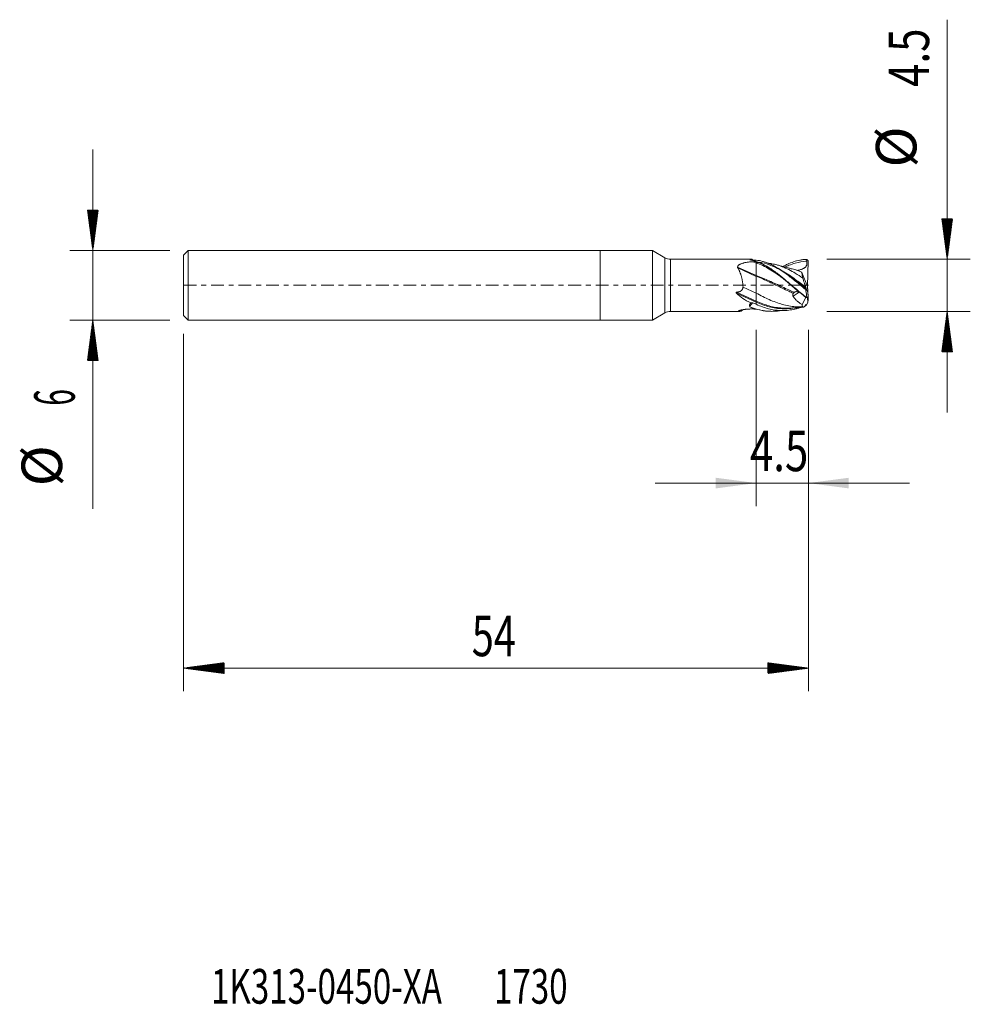
# Model space of a CAD drawing. Units: millimetres. Extents: x -50.2 to 32, y -62.2 to 23.
import ezdxf

# ---------------------------------------------------------------- set-up
doc = ezdxf.new("R2010")
doc.units = ezdxf.units.MM
doc.linetypes.add('CENTER', pattern=[47.5, 22, -8.5, 8.5, -8.5])
for name, color, linetype in [('1', 4, 'Continuous'), ('2', 7, 'Continuous'), ('SK1', 4, 'Continuous'), ('SK2', 7, 'Continuous'), ('SK4', 2, 'CENTER'), ('SK6', 5, 'Continuous')]:
    doc.layers.add(name, color=color, linetype=linetype)
doc.styles.add('iso_b_vert', font='simplex.shx')
doc.dimstyles.get("Standard").update_dxf_attribs({"dimtxt": 0.18, "dimasz": 0.18, "dimexe": 0.18, "dimexo": 0.0625, "dimgap": 0.09, "dimtad": 1, "dimzin": 0, "dimdsep": 52, "dimtxsty": 'Standard', "dimcen": 0.09, "dimadec": 0, "dimazin": 0, "dimtfac": 1, "dimtdec": 4, "dimtofl": 0, "dimtmove": 0, "dimatfit": 3, "dimfxl": 1, "dimtolj": 1, "dimtzin": 0, "dimarcsym": 0})

# ---------------------------------------------------------------- blocks, each defined once
blk = doc.blocks.new('_U0')
at = {"layer": '2', "lineweight": 13}
for p, q in [((13.5, -3.8376), (13.5, -19.1)), ((18, -3.8376), (18, -19.1)), ((26.75, -17.1), (4.75, -17.1))]:
    blk.add_line(p, q, dxfattribs=at)
at = {"layer": '2', "lineweight": 18}
for points in [[(13.5, -17.1), (10.000002, -17.560784), (9.999998, -16.639216)], [(18, -17.1), (21.499998, -16.639216), (21.500002, -17.560784)]]:
    blk.add_solid(points, dxfattribs=at)
at = {"layer": '2', "lineweight": 18, "insert": (12.951767, -16.067366), "char_height": 3.5, "attachment_point": 7, "line_spacing_factor": 1.084337, "style": 'iso_b_vert'}
blk.add_mtext('\\W0.7610;4.5', dxfattribs=at)

msp = doc.modelspace()

# ---------------------------------------------------------------- hatches: boundary and pattern name
at = {"layer": '2', "lineweight": 13}
h = msp.add_hatch(dxfattribs=at)
h.set_pattern_fill('ANSI31', color=256, scale=0.0062, style=0)
h.paths.add_polyline_path([(30, 2.25), (29.539, 5.75), (30.461, 5.75)])
h = msp.add_hatch(dxfattribs=at)
h.set_pattern_fill('ANSI31', color=256, scale=0.0062, style=0)
h.paths.add_polyline_path([(30, -2.25), (30.461, -5.75), (29.539, -5.75)])
at = {"layer": 'SK2', "lineweight": 13}
h = msp.add_hatch(dxfattribs=at)
h.set_pattern_fill('ANSI31', color=256, scale=0.0062, style=0)
h.paths.add_polyline_path([(-43.85, 3), (-44.311, 6.5), (-43.389, 6.5)])
h = msp.add_hatch(dxfattribs=at)
h.set_pattern_fill('ANSI31', color=256, scale=0.0062, style=0)
h.paths.add_polyline_path([(-43.85, -3), (-43.389, -6.5), (-44.311, -6.5)])
h = msp.add_hatch(dxfattribs=at)
h.set_pattern_fill('ANSI31', color=256, scale=0.0062, style=0)
h.paths.add_polyline_path([(-36, -33.1), (-32.5, -32.639), (-32.5, -33.561)])
h = msp.add_hatch(dxfattribs=at)
h.set_pattern_fill('ANSI31', color=256, scale=0.0062, style=0)
h.paths.add_polyline_path([(18, -33.1), (14.5, -33.561), (14.5, -32.639)])

# ---------------------------------------------------------------- linework, layer by layer
at = {"layer": '1', "lineweight": 18}
for p, q in [((0, 3), (0, 0)), ((4.531, 3), (0, 3)), ((4.531, 3), (4.531, 0)), ((5.598, 2.384), (4.531, 3)), ((13.081, 2.25), (6.098, 2.25)), ((13.5, 2.053), (13.5, 2.053)), ((13.5, 2.053), (13.5, 1.923)), ((13.5, 0.837), (13.5, 1.923)), ((17.876, 2.239), (17.997, 2.12)), ((17.938, -0.094), (17.997, 2.12)), ((17.447, 1.102), (17.918, -0.115)), ((0, 0), (0, -3)), ((4.531, 0), (4.531, -3)), ((13.5, 0.776), (13.5, 0.837)), ((13.5, -0.668), (13.5, 0.776)), ((12.356, -0.148), (13.5, -0.668)), ((13.5, -1.367), (13.5, -0.668)), ((17.948, -0.633), (17.833, -0.368)), ((17.908, -0.089), (17.938, -0.094)), ((17.918, -0.115), (17.963, -0.44)), ((17.948, -0.633), (17.918, -0.115)), ((17.997, -1.014), (17.948, -0.633)), ((17.963, -0.44), (17.997, -1.014)), ((13.5, -1.463), (13.5, -1.367)), ((13.5, -1.463), (13.5, -1.644)), ((17.459, -1.648), (17.796, -1.04)), ((17.948, -1.476), (17.842, -1.698)), ((17.873, -1.06), (17.997, -1.014)), ((17.948, -1.476), (17.929, -1.039)), ((17.997, -1.233), (17.948, -1.476)), ((17.987, -1.017), (17.997, -1.233)), ((4.531, -3), (5.598, -2.384)), ((6.098, -2.25), (12.077, -2.25)), ((12.225, -2.208), (12.395, -2.1)), ((0, -3), (4.531, -3))]:
    msp.add_line(p, q, dxfattribs=at)
at = {"layer": '1', "lineweight": 13}
for p, q in [((5.598, 2.384), (5.598, 0)), ((6.098, 0), (6.098, 2.25)), ((13.238, 2.042), (13.5, 1.923)), ((11.884, 1.571), (13.5, 0.837)), ((11.905, 1.5), (13.5, 0.776)), ((5.598, 0), (5.598, -2.384)), ((6.098, -2.25), (6.098, 0)), ((11.791, -0.591), (13.5, -1.367)), ((11.793, -0.688), (13.5, -1.463)), ((17.204, -0.583), (16.674, -0.926)), ((11.977, -2.234), (12.077, -2.17))]:
    msp.add_line(p, q, dxfattribs=at)
at = {"layer": '1', "lineweight": 18}
for centre, start, end in [((6.098, 3.25), 240, 270), ((6.098, -3.25), 90, 120)]:
    msp.add_arc(centre, 1, start, end, dxfattribs=at)
for centre, major_axis, ratio, start_param, end_param in [((9.726, 0), (21.733, 1.272), 0.085406, 1.391266, 1.403498), ((15.725, 0), (4.442, -0.523), 0.492719, -2.596573, -2.162985), ((17.363, 0), (22.244, -0.54), 0.0982, -1.753272, -1.742948)]:
    msp.add_ellipse(centre, major_axis=major_axis, ratio=ratio, start_param=start_param, end_param=end_param, dxfattribs=at)
for points, knots in [([(11.884, 1.571), (11.885, 1.596), (11.892, 1.62), (11.907, 1.655), (11.914, 1.666), (11.925, 1.682), (11.928, 1.687), (11.936, 1.698), (11.941, 1.703), (11.963, 1.728), (11.983, 1.746), (12.017, 1.771), (12.028, 1.779), (12.053, 1.795), (12.065, 1.802), (12.103, 1.824), (12.13, 1.837), (12.186, 1.861), (12.214, 1.872), (12.274, 1.893), (12.304, 1.903), (12.365, 1.921), (12.397, 1.929), (12.491, 1.953), (12.557, 1.966), (12.689, 1.989), (12.756, 1.999), (12.892, 2.016), (12.96, 2.023), (13.098, 2.035), (13.168, 2.039), (13.238, 2.042)], [0, 0, 0, 0, 0.0625, 0.0625, 0.09375, 0.09375, 0.109375, 0.109375, 0.125, 0.125, 0.1875, 0.1875, 0.21875, 0.21875, 0.25, 0.25, 0.3125, 0.3125, 0.375, 0.375, 0.4375, 0.4375, 0.5, 0.5, 0.625, 0.625, 0.75, 0.75, 0.875, 0.875, 1, 1, 1, 1]), ([(13.5, 2.056), (13.41, 2.088), (13.319, 2.116), (13.138, 2.163), (13.047, 2.183), (12.956, 2.199)], [0, 0, 0, 0, 0.5, 0.5, 1, 1, 1, 1]), ([(12.968, 2.202), (12.963, 2.211), (12.961, 2.218), (12.965, 2.227), (12.967, 2.23), (12.974, 2.235), (12.979, 2.237), (12.996, 2.243), (13.012, 2.245), (13.043, 2.248), (13.054, 2.249), (13.078, 2.25), (13.091, 2.25), (13.105, 2.25)], [0, 0, 0, 0, 0.25, 0.25, 0.375, 0.375, 0.5, 0.5, 0.75, 0.75, 0.875, 0.875, 1, 1, 1, 1]), ([(12.969, 2.202), (13.053, 2.187), (13.381, 2.117), (13.827, 1.953), (14.313, 1.702), (14.62, 1.516), (14.868, 1.351), (15.056, 1.22), (15.245, 1.081), (15.436, 0.935), (15.63, 0.782), (15.891, 0.57), (16.158, 0.346), (16.432, 0.113), (16.711, -0.126), (17.069, -0.432), (17.476, -0.766), (17.744, -0.975), (17.857, -1.06)], [0, 0, 0, 0, 0.055756, 0.217096, 0.297766, 0.378436, 0.41877, 0.459105, 0.49944, 0.539775, 0.58011, 0.620445, 0.701115, 0.74145, 0.781785, 0.862454, 0.943124, 1, 1, 1, 1]), ([(13.244, 2.183), (13.239, 2.182), (13.229, 2.181), (13.214, 2.18), (13.2, 2.179), (13.185, 2.178), (13.171, 2.178), (13.157, 2.178), (13.143, 2.178), (13.129, 2.178), (13.115, 2.179), (13.101, 2.18), (13.087, 2.181), (13.076, 2.182), (13.069, 2.183), (13.067, 2.183)], [0, 0, 0, 0, 0.080371, 0.160675, 0.240919, 0.32111, 0.401254, 0.481356, 0.561423, 0.641461, 0.721475, 0.80147, 0.881451, 0.961424, 1, 1, 1, 1]), ([(17.781, -0.375), (17.601, -0.229), (17.423, -0.081), (17.199, 0.105), (17.154, 0.142), (17.064, 0.216), (16.93, 0.327), (16.796, 0.435), (16.619, 0.579), (16.531, 0.649), (16.353, 0.788), (16.265, 0.856), (16.087, 0.99), (15.998, 1.055), (15.864, 1.151), (15.82, 1.182), (15.73, 1.244), (15.685, 1.274), (15.461, 1.423), (15.283, 1.532), (14.929, 1.727), (14.752, 1.814), (14.529, 1.907), (14.485, 1.925), (14.395, 1.959), (14.35, 1.975), (14.216, 2.022), (14.126, 2.049), (13.858, 2.119), (13.68, 2.152), (13.5, 2.17)], [0, 0, 0, 0, 0.125, 0.125, 0.15625, 0.15625, 0.1875, 0.25, 0.25, 0.3125, 0.3125, 0.375, 0.375, 0.4375, 0.4375, 0.46875, 0.46875, 0.5, 0.5, 0.625, 0.625, 0.75, 0.75, 0.78125, 0.78125, 0.8125, 0.8125, 0.875, 0.875, 1, 1, 1, 1]), ([(13.5, 2.053), (13.681, 1.99), (13.862, 1.913), (14.088, 1.799), (14.133, 1.775), (14.224, 1.727), (14.359, 1.652), (14.493, 1.571), (14.762, 1.4), (14.941, 1.277), (15.166, 1.111), (15.211, 1.078), (15.302, 1.009), (15.347, 0.975), (15.483, 0.869), (15.573, 0.798), (15.843, 0.581), (16.021, 0.432), (16.29, 0.205), (16.38, 0.128), (16.514, 0.013), (16.582, -0.045), (16.65, -0.102), (16.695, -0.141), (16.717, -0.16), (16.921, -0.334), (17.1, -0.486), (17.458, -0.779), (17.637, -0.921), (17.817, -1.057)], [0, 0, 0, 0, 0.125, 0.125, 0.15625, 0.15625, 0.1875, 0.25, 0.25, 0.375, 0.375, 0.40625, 0.40625, 0.4375, 0.4375, 0.5, 0.5, 0.625, 0.625, 0.6875, 0.6875, 0.71875, 0.734375, 0.734375, 0.75, 0.75, 0.875, 0.875, 1, 1, 1, 1]), ([(15.825, 1.173), (15.8, 1.189), (15.588, 1.32), (15.187, 1.546), (14.535, 1.833), (14.071, 1.955), (13.793, 1.994)], [0, 0, 0, 0, 0.036951, 0.313822, 0.590693, 1, 1, 1, 1]), ([(17.525, 0.624), (17.308, 0.772), (16.904, 1.036), (16.312, 1.37), (15.75, 1.625), (15.227, 1.792), (14.892, 1.857), (14.744, 1.876)], [0, 0, 0, 0, 0.233648, 0.435963, 0.638278, 0.840593, 1, 1, 1, 1]), ([(17.017, 1.315), (16.989, 1.321), (16.818, 1.359), (16.562, 1.425), (16.198, 1.519), (15.787, 1.63), (15.461, 1.718), (15.272, 1.77)], [0, 0, 0, 0, 0.048152, 0.291898, 0.438739, 0.673765, 1, 1, 1, 1]), ([(15.811, 1.631), (15.847, 1.65), (15.973, 1.716), (16.098, 1.777), (16.366, 1.9), (16.543, 1.972), (16.899, 2.092), (17.078, 2.14), (17.303, 2.185), (17.348, 2.193), (17.438, 2.208), (17.573, 2.227), (17.708, 2.239), (17.798, 2.244)], [0, 0, 0, 0, 0.054086, 0.189216, 0.189216, 0.459478, 0.459478, 0.729739, 0.729739, 0.797304, 0.797304, 0.864869, 1, 1, 1, 1]), ([(17.845, 2.09), (17.854, 2.063), (17.862, 2.036), (17.873, 1.98), (17.877, 1.952), (17.879, 1.909), (17.879, 1.895), (17.878, 1.866), (17.876, 1.838), (17.871, 1.81), (17.865, 1.782), (17.861, 1.768), (17.847, 1.728), (17.835, 1.702), (17.814, 1.665), (17.806, 1.653), (17.79, 1.629), (17.781, 1.618), (17.753, 1.585), (17.733, 1.565), (17.701, 1.537), (17.69, 1.528), (17.667, 1.511), (17.655, 1.503), (17.619, 1.479), (17.595, 1.464), (17.545, 1.437), (17.52, 1.425), (17.468, 1.401), (17.442, 1.391), (17.389, 1.371), (17.362, 1.362), (17.28, 1.336), (17.226, 1.321), (17.138, 1.301), (17.104, 1.294), (17.071, 1.288)], [0, 0, 0, 0, 0.065766, 0.065766, 0.131531, 0.131531, 0.164414, 0.164414, 0.197297, 0.23018, 0.23018, 0.263063, 0.263063, 0.328828, 0.328828, 0.361711, 0.361711, 0.394594, 0.394594, 0.46036, 0.46036, 0.493242, 0.493242, 0.526125, 0.526125, 0.591891, 0.591891, 0.657657, 0.657657, 0.723422, 0.723422, 0.789188, 0.789188, 0.920719, 0.920719, 1, 1, 1, 1]), ([(11.905, 1.5), (11.897, 1.511), (11.892, 1.523), (11.886, 1.541), (11.885, 1.547), (11.883, 1.559), (11.883, 1.565), (11.884, 1.571)], [0, 0, 0, 0, 0.5, 0.5, 0.75, 0.75, 1, 1, 1, 1]), ([(12.356, -0.148), (12.354, -0.071), (12.349, 0.006), (12.337, 0.122), (12.333, 0.16), (12.323, 0.237), (12.317, 0.275), (12.305, 0.35), (12.298, 0.388), (12.284, 0.463), (12.269, 0.537), (12.252, 0.61), (12.235, 0.683), (12.226, 0.718), (12.207, 0.789), (12.197, 0.824), (12.176, 0.893), (12.165, 0.927), (12.132, 1.028), (12.108, 1.093), (12.069, 1.187), (12.056, 1.218), (12.028, 1.278), (12.014, 1.307), (11.97, 1.393), (11.938, 1.448), (11.905, 1.5)], [0, 0, 0, 0, 0.125, 0.125, 0.1875, 0.1875, 0.25, 0.25, 0.3125, 0.3125, 0.375, 0.4375, 0.4375, 0.5, 0.5, 0.5625, 0.5625, 0.625, 0.625, 0.75, 0.75, 0.8125, 0.8125, 0.875, 0.875, 1, 1, 1, 1]), ([(17.015, 1.314), (17.026, 1.311), (17.036, 1.308), (17.079, 1.294), (17.112, 1.281), (17.161, 1.26), (17.178, 1.253), (17.212, 1.237), (17.228, 1.229), (17.312, 1.186), (17.38, 1.147), (17.447, 1.102)], [0, 0, 0, 0, 0.075359, 0.075359, 0.306519, 0.306519, 0.422099, 0.422099, 0.53768, 0.53768, 1, 1, 1, 1]), ([(17.447, 1.102), (17.447, 1.077), (17.448, 1.048), (17.455, 0.982), (17.459, 0.945), (17.469, 0.884), (17.473, 0.863), (17.481, 0.819), (17.486, 0.796), (17.501, 0.726), (17.512, 0.676), (17.525, 0.624)], [0, 0, 0, 0, 0.25, 0.25, 0.5, 0.5, 0.625, 0.625, 0.75, 0.75, 1, 1, 1, 1]), ([(17.525, 0.624), (17.541, 0.563), (17.559, 0.501), (17.588, 0.405), (17.598, 0.372), (17.618, 0.307), (17.628, 0.274), (17.65, 0.208), (17.661, 0.175), (17.683, 0.108), (17.694, 0.075), (17.728, -0.025), (17.752, -0.091), (17.776, -0.158)], [0, 0, 0, 0, 0.25, 0.25, 0.375, 0.375, 0.5, 0.5, 0.625, 0.625, 0.75, 0.75, 1, 1, 1, 1]), ([(11.793, -0.688), (11.785, -0.679), (11.777, -0.671), (11.767, -0.657), (11.763, -0.652), (11.757, -0.643), (11.755, -0.638), (11.752, -0.63), (11.751, -0.627), (11.75, -0.621), (11.75, -0.618), (11.75, -0.613), (11.751, -0.61), (11.753, -0.605), (11.755, -0.602), (11.762, -0.597), (11.767, -0.595), (11.779, -0.592), (11.785, -0.591), (11.791, -0.591)], [0, 0, 0, 0, 0.25, 0.25, 0.375, 0.375, 0.5, 0.5, 0.5625, 0.5625, 0.625, 0.625, 0.6875, 0.6875, 0.75, 0.75, 0.875, 0.875, 1, 1, 1, 1]), ([(11.791, -0.591), (11.824, -0.59), (11.858, -0.588), (11.924, -0.58), (11.957, -0.575), (12.006, -0.564), (12.022, -0.559), (12.054, -0.549), (12.085, -0.538), (12.115, -0.524), (12.145, -0.508), (12.159, -0.499), (12.2, -0.47), (12.224, -0.448), (12.251, -0.417), (12.257, -0.41), (12.267, -0.397), (12.281, -0.376), (12.293, -0.355), (12.308, -0.325), (12.315, -0.31), (12.326, -0.279), (12.332, -0.263), (12.345, -0.215), (12.351, -0.182), (12.356, -0.148)], [0, 0, 0, 0, 0.125, 0.125, 0.25, 0.25, 0.3125, 0.3125, 0.375, 0.4375, 0.4375, 0.5, 0.5, 0.625, 0.625, 0.65625, 0.65625, 0.6875, 0.75, 0.75, 0.8125, 0.8125, 0.875, 0.875, 1, 1, 1, 1]), ([(17.503, -1.871), (17.294, -1.878), (16.897, -1.869), (16.312, -1.79), (15.75, -1.658), (15.187, -1.474), (14.437, -1.169), (13.875, -0.88), (13.5, -0.668)], [0, 0, 0, 0, 0.156893, 0.297411, 0.437928, 0.578446, 0.718964, 1, 1, 1, 1]), ([(16.674, -0.926), (16.668, -0.917), (16.664, -0.908), (16.658, -0.893), (16.656, -0.888), (16.653, -0.878), (16.652, -0.872), (16.65, -0.856), (16.649, -0.846), (16.65, -0.824), (16.651, -0.813), (16.655, -0.791), (16.658, -0.78), (16.666, -0.76), (16.67, -0.749), (16.685, -0.719), (16.698, -0.701), (16.711, -0.683)], [0, 0, 0, 0, 0.125, 0.125, 0.1875, 0.1875, 0.25, 0.25, 0.375, 0.375, 0.5, 0.5, 0.625, 0.625, 0.75, 0.75, 1, 1, 1, 1]), ([(16.711, -0.683), (16.724, -0.667), (16.737, -0.652), (16.758, -0.631), (16.765, -0.624), (16.78, -0.612), (16.787, -0.606), (16.795, -0.6)], [0, 0, 0, 0, 0.5, 0.5, 0.75, 0.75, 1, 1, 1, 1]), ([(16.795, -0.6), (16.811, -0.589), (16.828, -0.579), (16.854, -0.568), (16.863, -0.564), (16.882, -0.558), (16.891, -0.556), (16.92, -0.55), (16.939, -0.548), (16.979, -0.547), (16.999, -0.548), (17.02, -0.551)], [0, 0, 0, 0, 0.25, 0.25, 0.375, 0.375, 0.5, 0.5, 0.75, 0.75, 1, 1, 1, 1]), ([(17.205, -0.581), (17.199, -0.58), (17.193, -0.579), (17.132, -0.568), (17.076, -0.559), (17.02, -0.551)], [0, 0, 0, 0, 0.093587, 0.093587, 1, 1, 1, 1]), ([(17.776, -0.158), (17.78, -0.168), (17.784, -0.179), (17.791, -0.2), (17.794, -0.21), (17.801, -0.231), (17.804, -0.241), (17.809, -0.261), (17.812, -0.27), (17.813, -0.278)], [0, 0, 0, 0, 0.25, 0.25, 0.5, 0.5, 0.75, 0.75, 1, 1, 1, 1]), ([(12.929, -1.846), (12.918, -1.822), (12.912, -1.796), (12.91, -1.763), (12.91, -1.756), (12.91, -1.742), (12.911, -1.735), (12.913, -1.715), (12.92, -1.687), (12.931, -1.659), (12.941, -1.638), (12.945, -1.631), (12.953, -1.617), (12.958, -1.61), (12.982, -1.576), (13.005, -1.549), (13.032, -1.524)], [0, 0, 0, 0, 0.25, 0.25, 0.3125, 0.3125, 0.375, 0.375, 0.5, 0.625, 0.625, 0.6875, 0.6875, 0.75, 0.75, 1, 1, 1, 1]), ([(13.192, -1.515), (13.187, -1.52), (13.177, -1.531), (13.161, -1.548), (13.146, -1.565), (13.131, -1.582), (13.116, -1.599), (13.101, -1.617), (13.086, -1.635), (13.071, -1.653), (13.057, -1.671), (13.042, -1.69), (13.028, -1.709), (13.013, -1.728), (12.999, -1.747), (12.985, -1.766), (12.971, -1.786), (12.957, -1.806), (12.943, -1.826), (12.934, -1.839), (12.929, -1.846)], [0, 0, 0, 0, 0.055663, 0.1113, 0.166913, 0.222506, 0.27808, 0.333639, 0.389185, 0.44472, 0.500248, 0.555769, 0.611288, 0.666805, 0.722324, 0.777845, 0.833372, 0.888905, 0.944447, 1, 1, 1, 1]), ([(17.36, -1.911), (17.323, -1.923), (17.285, -1.935), (17.202, -1.961), (17.157, -1.975), (17.067, -2), (17.022, -2.012), (16.887, -2.047), (16.797, -2.068), (16.529, -2.122), (16.351, -2.148), (15.996, -2.18), (15.819, -2.186), (15.552, -2.179), (15.462, -2.174), (15.328, -2.163), (15.283, -2.158), (15.193, -2.148), (15.149, -2.142), (14.925, -2.11), (14.747, -2.074), (14.392, -1.983), (14.214, -1.928), (13.858, -1.799), (13.68, -1.726), (13.5, -1.644)], [0, 0, 0, 0, 0.029261, 0.029261, 0.06393, 0.06393, 0.098599, 0.098599, 0.167938, 0.167938, 0.306615, 0.306615, 0.445292, 0.445292, 0.51463, 0.51463, 0.5493, 0.5493, 0.583969, 0.583969, 0.722646, 0.722646, 0.861323, 0.861323, 1, 1, 1, 1]), ([(16.674, -0.926), (16.688, -0.948), (16.701, -0.97), (16.73, -1.012), (16.745, -1.032), (16.789, -1.093), (16.819, -1.131), (16.913, -1.24), (16.977, -1.306), (17.061, -1.381), (17.078, -1.396), (17.112, -1.424), (17.129, -1.438), (17.181, -1.478), (17.215, -1.503), (17.319, -1.573), (17.389, -1.613), (17.459, -1.648)], [0, 0, 0, 0, 0.0625, 0.0625, 0.125, 0.125, 0.25, 0.25, 0.5, 0.5, 0.5625, 0.5625, 0.625, 0.625, 0.75, 0.75, 1, 1, 1, 1]), ([(17.459, -1.648), (17.461, -1.697), (17.466, -1.74), (17.477, -1.796), (17.481, -1.813), (17.491, -1.844), (17.497, -1.858), (17.503, -1.871)], [0, 0, 0, 0, 0.5, 0.5, 0.75, 0.75, 1, 1, 1, 1]), ([(17.503, -1.871), (17.52, -1.883), (17.539, -1.888), (17.57, -1.884), (17.581, -1.881), (17.598, -1.874), (17.604, -1.871), (17.616, -1.865), (17.622, -1.861), (17.652, -1.841), (17.678, -1.819), (17.718, -1.776), (17.732, -1.76), (17.76, -1.725), (17.774, -1.707), (17.788, -1.687)], [0, 0, 0, 0, 0.25, 0.25, 0.375, 0.375, 0.4375, 0.4375, 0.5, 0.5, 0.75, 0.75, 0.875, 0.875, 1, 1, 1, 1]), ([(17.788, -1.687), (17.792, -1.682), (17.796, -1.677), (17.802, -1.67), (17.806, -1.667), (17.812, -1.663), (17.815, -1.662), (17.82, -1.662), (17.822, -1.664), (17.824, -1.667)], [0, 0, 0, 0, 0.25, 0.25, 0.5, 0.5, 0.75, 0.75, 1, 1, 1, 1]), ([(11.977, -2.234), (11.967, -2.231), (11.961, -2.228), (11.958, -2.223), (11.958, -2.221), (11.96, -2.217), (11.962, -2.215), (11.965, -2.213)], [0, 0, 0, 0, 0.5, 0.5, 0.75, 0.75, 1, 1, 1, 1]), ([(11.965, -2.213), (11.973, -2.207), (11.985, -2.201), (12.007, -2.192), (12.015, -2.189), (12.032, -2.183), (12.041, -2.18), (12.07, -2.17), (12.092, -2.164), (12.137, -2.152), (12.161, -2.146), (12.199, -2.137), (12.212, -2.134), (12.239, -2.128), (12.252, -2.126), (12.293, -2.118), (12.321, -2.112), (12.377, -2.103), (12.406, -2.098), (12.465, -2.089), (12.495, -2.085), (12.555, -2.078), (12.585, -2.074), (12.646, -2.068), (12.708, -2.062), (12.77, -2.057), (12.832, -2.053), (12.864, -2.052), (12.927, -2.049), (12.958, -2.048), (13.021, -2.047), (13.053, -2.046), (13.148, -2.046), (13.211, -2.048), (13.274, -2.05)], [0, 0, 0, 0, 0.0625, 0.0625, 0.09375, 0.09375, 0.125, 0.125, 0.1875, 0.1875, 0.25, 0.25, 0.28125, 0.28125, 0.3125, 0.3125, 0.375, 0.375, 0.4375, 0.4375, 0.5, 0.5, 0.5625, 0.5625, 0.625, 0.6875, 0.6875, 0.75, 0.75, 0.8125, 0.8125, 0.875, 0.875, 1, 1, 1, 1]), ([(12.223, -2.209), (12.208, -2.219), (12.194, -2.226), (12.168, -2.236), (12.158, -2.239), (12.138, -2.245), (12.127, -2.247), (12.074, -2.253), (12.028, -2.248), (11.977, -2.234)], [0, 0, 0, 0, 0.204746, 0.204746, 0.337289, 0.337289, 0.469831, 0.469831, 1, 1, 1, 1]), ([(13.5, -2.059), (13.403, -2.031), (13.305, -2), (13.111, -1.932), (13.014, -1.896), (12.916, -1.857)], [0, 0, 0, 0, 0.5, 0.5, 1, 1, 1, 1]), ([(12.929, -1.846), (13.039, -1.891), (13.397, -2.026), (13.878, -2.156), (14.375, -2.23), (14.751, -2.254), (15.13, -2.246), (15.423, -2.215), (15.589, -2.188), (15.627, -2.182)], [0, 0, 0, 0, 0.123681, 0.402423, 0.541795, 0.681166, 0.820537, 0.959909, 1, 1, 1, 1]), ([(13.5, -2.06), (13.68, -2.111), (13.859, -2.153), (14.084, -2.191), (14.129, -2.199), (14.219, -2.211), (14.327, -2.225), (14.435, -2.235), (14.499, -2.239)], [0, 0, 0, 0, 0.538793, 0.538793, 0.673492, 0.673492, 0.80819, 1, 1, 1, 1])]:
    msp.add_open_spline(points, degree=3, knots=knots, dxfattribs=at)
at = {"layer": '1', "lineweight": 13}
for points in [[(12.956, 2.199), (12.96, 2.2), (12.964, 2.201), (12.968, 2.202)], [(17.824, -1.667), (17.798, -1.676), (17.773, -1.686), (17.747, -1.695)], [(12.916, -1.857), (12.92, -1.853), (12.924, -1.849), (12.929, -1.846)]]:
    msp.add_open_spline(points, degree=3, dxfattribs=at)
at = {"layer": '1', "lineweight": 18}
for points, degree in [([(13.105, 2.25), (13.151, 2.227), (13.197, 2.205), (13.244, 2.183)], 3), ([(13.5, 2.17), (13.414, 2.176), (13.328, 2.181), (13.244, 2.183)], 3), ([(13.5, 2.056), (13.5, 2.055), (13.5, 2.054), (13.5, 2.053)], 3), ([(13.992, 1.956), (13.765, 1.971), (13.539, 1.976)], 2), ([(14.803, 1.868), (14.657, 1.89), (14.511, 1.907)], 2), ([(17.798, 2.244), (17.813, 2.244), (17.827, 2.244), (17.842, 2.244)], 3), ([(17.798, 2.244), (17.813, 2.193), (17.828, 2.141), (17.845, 2.09)], 3), ([(17.842, 2.244), (17.853, 2.242), (17.865, 2.241), (17.876, 2.239)], 3), ([(16.103, 0.365), (16.093, 0.373), (16.082, 0.381), (16.071, 0.39)], 3), ([(17.781, -0.375), (17.778, -0.371), (17.776, -0.368), (17.773, -0.364)], 3), ([(17.773, -0.364), (17.793, -0.366), (17.813, -0.367), (17.833, -0.368)], 3), ([(17.781, -0.375), (17.804, -0.544), (17.823, -0.713), (17.84, -0.881)], 3), ([(17.813, -0.278), (17.82, -0.308), (17.826, -0.338), (17.833, -0.368)], 3), ([(13.032, -1.524), (13.085, -1.52), (13.139, -1.517), (13.192, -1.515)], 3), ([(13.5, -1.644), (13.397, -1.604), (13.294, -1.561), (13.192, -1.515)], 3), ([(17.777, -1.752), (17.799, -1.733), (17.82, -1.716), (17.842, -1.698)], 3), ([(17.817, -1.057), (17.83, -1.058), (17.844, -1.059), (17.857, -1.06)], 3), ([(17.824, -1.667), (17.83, -1.677), (17.836, -1.688), (17.842, -1.698)], 3), ([(17.84, -0.881), (17.85, -0.941), (17.861, -1.001), (17.873, -1.06)], 3), ([(17.857, -1.06), (17.862, -1.06), (17.868, -1.06), (17.873, -1.06)], 3), ([(13.5, -2.059), (13.5, -2.059), (13.5, -2.06), (13.5, -2.06)], 3), ([(16.12, -1.979), (16.849, -1.971), (17.572, -1.878)], 2), ([(16.172, -1.978), (16.156, -1.978), (16.139, -1.978), (16.123, -1.979)], 3), ([(17.785, -1.751), (17.759, -1.762), (17.733, -1.773), (17.707, -1.783)], 3), ([(17.785, -1.751), (17.782, -1.751), (17.78, -1.752), (17.777, -1.752)], 3)]:
    msp.add_open_spline(points, degree=degree, dxfattribs=at)
at = {"layer": '1', "lineweight": 13}
for points, knots in [([(16.071, 0.39), (15.964, 0.473), (15.67, 0.7), (15.187, 1.051), (14.437, 1.534), (13.875, 1.805), (13.5, 1.923)], [0, 0, 0, 0, 0.125001, 0.34375, 0.5625, 1, 1, 1, 1]), ([(17.845, 2.09), (17.522, 2.074), (17.011, 1.984), (16.393, 1.768), (16.099, 1.638), (15.992, 1.588)], [0, 0, 0, 0, 0.5237, 0.827266, 1, 1, 1, 1]), ([(17.776, -0.158), (17.476, 0.067), (16.988, 0.436), (16.312, 0.913), (15.811, 1.23), (15.496, 1.401), (15.37, 1.465)], [0, 0, 0, 0, 0.374439, 0.608197, 0.841955, 1, 1, 1, 1]), ([(17.813, -0.278), (17.501, -0.039), (17, 0.349), (16.363, 0.818), (16.039, 1.036), (15.903, 1.124)], [0, 0, 0, 0, 0.491071, 0.785462, 1, 1, 1, 1]), ([(13.5, 0.837), (13.875, 0.708), (14.437, 0.476), (15.187, 0.127), (15.75, -0.139), (16.286, -0.384), (16.634, -0.534), (16.795, -0.6)], [0, 0, 0, 0, 0.341413, 0.51212, 0.682827, 0.853533, 1, 1, 1, 1]), ([(16.711, -0.683), (16.578, -0.628), (16.258, -0.489), (15.75, -0.254), (15.187, 0.021), (14.437, 0.386), (13.875, 0.634), (13.5, 0.776)], [0, 0, 0, 0, 0.124202, 0.299362, 0.474521, 0.649681, 1, 1, 1, 1]), ([(16.123, -1.979), (15.998, -1.98), (15.687, -1.974), (15.187, -1.916), (14.437, -1.748), (13.875, -1.537), (13.5, -1.367)], [0, 0, 0, 0, 0.142112, 0.356584, 0.571056, 1, 1, 1, 1]), ([(16.649, -1.972), (16.537, -1.988), (16.237, -2.023), (15.75, -2.035), (15.187, -1.985), (14.437, -1.832), (13.875, -1.629), (13.5, -1.463)], [0, 0, 0, 0, 0.106996, 0.285597, 0.464198, 0.642798, 1, 1, 1, 1])]:
    msp.add_open_spline(points, degree=3, knots=knots, dxfattribs=at)
at = {"layer": '2', "lineweight": 18}
for p, q in [((30, 22.968), (30, -11)), ((19.587, 2.25), (32, 2.25)), ((19.587, -2.25), (32, -2.25))]:
    msp.add_line(p, q, dxfattribs=at)
at = {"layer": 'SK1', "lineweight": 18}
for p, q in [((-35.6, 3), (-36, 2.6)), ((-36, -2.6), (-36, 2.6)), ((-35.6, 3), (-35.6, -3)), ((0, 3), (-35.6, 3)), ((0, 3), (0, 0)), ((0, 0), (0, -3)), ((-36, -2.6), (-35.6, -3)), ((-35.6, -3), (0, -3))]:
    msp.add_line(p, q, dxfattribs=at)
at = {"layer": 'SK2', "lineweight": 18}
for p, q in [((-43.85, 11.75), (-43.85, -19.315)), ((-37.188, 3), (-45.85, 3)), ((-37.188, -3), (-45.85, -3)), ((-36, -4.188), (-36, -35.1)), ((18, -3.838), (18, -35.1)), ((18, -33.1), (-36, -33.1))]:
    msp.add_line(p, q, dxfattribs=at)
at = {"layer": 'SK4', "lineweight": 18, "ltscale": 0.05}
msp.add_line((-36, 0), (18, 0), dxfattribs=at)

# ---------------------------------------------------------------- texts
at = {"layer": '2', "lineweight": 18, "char_height": 3.5, "attachment_point": 7, "rotation": 90, "line_spacing_factor": 1.084337, "style": 'iso_b_vert'}
for s, insert in [('\\W0.7610;4.5', (28.435, 17.158)), ('%%c', (28.435, 10.185))]:
    msp.add_mtext(s, dxfattribs=dict(at, insert=insert))
at = {"layer": 'SK2', "lineweight": 18, "char_height": 3.5, "attachment_point": 7, "rotation": 90, "line_spacing_factor": 1.084337, "style": 'iso_b_vert'}
for s, insert in [('\\W0.5404;6', (-45.415, -10.408)), ('%%c', (-45.415, -17.381))]:
    msp.add_mtext(s, dxfattribs=dict(at, insert=insert))
at = {"layer": 'SK2', "lineweight": 18, "insert": (-11.089, -32.067), "char_height": 3.5, "attachment_point": 7, "line_spacing_factor": 1.084337, "style": 'iso_b_vert'}
msp.add_mtext('\\W0.7167;54', dxfattribs=at)
at = {"layer": 'SK6', "lineweight": 18, "insert": (-33.638, -62.115), "char_height": 3, "attachment_point": 7, "line_spacing_factor": 1.084337, "style": 'iso_b_vert'}
msp.add_mtext('\\W0.7007;1K313-0450-XA       1730', dxfattribs=at)

# ---------------------------------------------------------------- dimensions: what is measured, and where the dimension line sits
at = {"layer": '2', "lineweight": 18}
dim = msp.add_linear_dim(base=(13.5, -17.1), p1=(18, -2.25), p2=(13.5, -2.25), dimstyle='Standard', override={"dimtxt": 3.5, "dimasz": 3.5, "dimexe": 2, "dimexo": 1.5875, "dimgap": 1.75, "dimtad": 1, "dimtih": 1, "dimtoh": 0, "dimdec": 2, "dimlfac": 1, "dimzin": 8, "dimdsep": 46, "dimlunit": 2, "dimpost": '<>', "dimtxsty": 'iso_b_vert', "dimsah": 1, "dimse1": 0, "dimse2": 0, "dimsd1": 0, "dimsd2": 0, "dimclrd": 2, "dimclre": 2, "dimclrt": 2, "dimtol": 0, "dimtm": -0.1, "dimtfac": 1, "dimtdec": 2, "dimtofl": 1, "dimtmove": 0, "dimtzin": 8, "dimlwd": 13, "dimlwe": 13}, dxfattribs=at)
dim.commit()
dim.dimension.update_dxf_attribs({"geometry": '_U0', "text_midpoint": (15.75, -17.1)})

doc.saveas('drawing.dxf')
